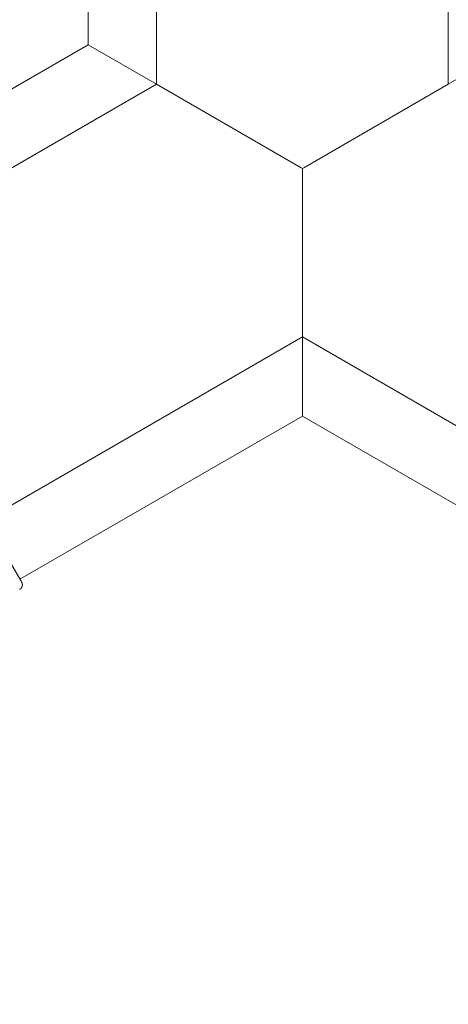
# Model space of a CAD drawing. Extents: x -2071 to 7080, y -6904 to 4960.
# Drawn here: x 985 to 1223, y 966 to 1513 of the extents above; entities that cross this region are included whole.
import ezdxf

# ---------------------------------------------------------------- set-up
doc = ezdxf.new("R2010")
doc.units = 0
doc.header["$MEASUREMENT"] = 0
doc.layers.get('0').update_dxf_attribs({"color": 3})
doc.layers.add('B', color=3, linetype='Continuous')
doc.styles.add('KATALOG', font='PlutoSansLight.ttf')
doc.dimstyles.new('KATALOG', dxfattribs={"dimscale": 200, "dimtxt": 1.75, "dimasz": 1, "dimexe": 0, "dimexo": 0, "dimgap": 0.3, "dimtad": 1, "dimlfac": 0.001, "dimzin": 0, "dimtxsty": 'KATALOG', "dimblk1": 'KATPFEIL', "dimblk2": 'KATPFEIL', "dimsah": 1, "dimcen": 1, "dimse1": 1, "dimse2": 1, "dimclrd": 256, "dimclre": 256, "dimclrt": 3, "dimadec": 0, "dimazin": 0, "dimtfac": 1, "dimtmove": 0, "dimatfit": 3, "dimldrblk": 'KATPFEIL', "dimfxl": 1, "dimtvp": 1, "dimtolj": 1, "dimtzin": 0, "dimarcsym": 0})

# ---------------------------------------------------------------- blocks, each defined once
blk = doc.blocks.new('KATPFEIL')
at = {"layer": 'B', "ltscale": 1000}
for p, q in [((0, -1), (0, 1)), ((-1, 0), (0, 0)), ((1, 0), (0, 0))]:
    blk.add_line(p, q, dxfattribs=at)
blk = doc.blocks.new('*D9')
at = {"layer": 'B', "lineweight": -2, "ltscale": 100, "transparency": 16777216}
blk.add_line((6279.55, 3060), (6279.55, -3612.46), dxfattribs=at)
at = {"layer": 'Defpoints', "color": 0, "ltscale": 100, "transparency": 16777216}
for p in [(1540, 3260), (370.58, -3812.46), (6279.55, -3812.46)]:
    blk.add_point(p, dxfattribs=at)
at = {"layer": 'B', "lineweight": -2, "ltscale": 100, "transparency": 16777216, "xscale": 200, "yscale": 200, "zscale": 200}
for p, rotation in [((6279.55, 3260), 90), ((6279.55, -3812.46), 270)]:
    blk.add_blockref('KATPFEIL', p, dxfattribs=dict(at, rotation=rotation))
at = {"layer": 'B', "color": 3, "ltscale": 100, "transparency": 16777216, "insert": (5998.23, -276.23), "char_height": 350, "attachment_point": 5, "rotation": 90, "style": 'KATALOG'}
blk.add_mtext('\\A1;7,07', dxfattribs=at)
blk = doc.blocks.new('*D11')
at = {"layer": 'B', "lineweight": -2, "ltscale": 100, "transparency": 16777216}
blk.add_line((6879.55, 4560), (6879.55, -5113.89), dxfattribs=at)
at = {"layer": 'Defpoints', "color": 0, "ltscale": 100, "transparency": 16777216}
for p in [(1540, 4760), (402.58, -5313.89), (6879.55, -5313.89)]:
    blk.add_point(p, dxfattribs=at)
at = {"layer": 'B', "lineweight": -2, "ltscale": 100, "transparency": 16777216, "xscale": 200, "yscale": 200, "zscale": 200}
for p, rotation in [((6879.55, 4760), 90), ((6879.55, -5313.89), 270)]:
    blk.add_blockref('KATPFEIL', p, dxfattribs=dict(at, rotation=rotation))
at = {"layer": 'B', "color": 3, "ltscale": 100, "transparency": 16777216, "insert": (6598.23, -276.95), "char_height": 350, "attachment_point": 5, "rotation": 90, "style": 'KATALOG'}
blk.add_mtext('\\A1;10,07', dxfattribs=at)

msp = doc.modelspace()

# ---------------------------------------------------------------- linework, layer by layer
at = {"lineweight": 0}
for points in [[(1023.21, 2003.92), (1023.21, 1498.994)], [(1061.21, 2003.92), (1061.21, 1477.055)], [(1223.21, 1477.055), (1223.21, 2003.92)], [(866.35, 1408.431), (1023.21, 1498.994)], [(1023.21, 1498.994), (1061.21, 1477.055)], [(1061.21, 1477.055), (1023.21, 1498.994)], [(1223.21, 1477.055), (1261.21, 1498.994)], [(885.35, 1375.522), (1061.21, 1477.055)], [(1141.503, 1430.698), (1061.21, 1477.055)], [(1061.21, 1477.055), (1141.503, 1430.698)], [(1223.21, 1477.055), (1142.917, 1430.698)], [(1142.917, 1430.698), (1223.21, 1477.055)], [(1142.21, 1430.29), (1141.503, 1430.698)], [(1141.503, 1430.698), (1142.21, 1430.29)], [(1142.917, 1430.698), (1142.21, 1430.29)], [(1142.21, 1430.29), (1142.917, 1430.698)], [(1142.21, 1430.29), (1142.21, 1429.473)], [(1142.21, 1429.473), (1142.21, 1430.29)], [(1142.21, 1429.473), (1142.21, 1336.759)], [(1142.21, 1336.759), (1142.21, 1429.473)], [(966.35, 1235.226), (1142.21, 1336.759)], [(1142.21, 1292.88), (1142.21, 1336.759)], [(1355.117, 1213.837), (1142.21, 1336.759)], [(1142.21, 1336.759), (1142.21, 1292.88)], [(985.35, 1202.317), (1142.21, 1292.88)], [(1336.068, 1180.957), (1142.21, 1292.88)], [(985.79, 1201.554), (975.29, 1219.741)], [(985.181, 1196.584), (985.186, 1196.587), (985.191, 1196.59), (985.196, 1196.593), (985.201, 1196.596), (985.206, 1196.599), (985.211, 1196.601), (985.216, 1196.604), (985.221, 1196.607), (985.226, 1196.61), (985.231, 1196.613), (985.236, 1196.616), (985.241, 1196.619), (985.246, 1196.622), (985.251, 1196.625), (985.255, 1196.628), (985.26, 1196.631), (985.265, 1196.634), (985.27, 1196.637), (985.275, 1196.64), (985.28, 1196.643), (985.285, 1196.647), (985.289, 1196.65), (985.294, 1196.653), (985.299, 1196.656), (985.304, 1196.659), (985.309, 1196.662), (985.314, 1196.665), (985.318, 1196.668), (985.323, 1196.671), (985.328, 1196.675), (985.333, 1196.678), (985.337, 1196.681), (985.342, 1196.684), (985.347, 1196.687), (985.352, 1196.69), (985.356, 1196.694), (985.361, 1196.697), (985.366, 1196.7), (985.371, 1196.703), (985.375, 1196.706), (985.38, 1196.71), (985.385, 1196.713), (985.389, 1196.716), (985.394, 1196.719), (985.399, 1196.723), (985.403, 1196.726), (985.408, 1196.729), (985.413, 1196.733), (985.417, 1196.736), (985.422, 1196.739), (985.427, 1196.743), (985.431, 1196.746), (985.436, 1196.749), (985.441, 1196.753), (985.445, 1196.756), (985.45, 1196.759), (985.454, 1196.763), (985.459, 1196.766), (985.463, 1196.769), (985.468, 1196.773), (985.473, 1196.776), (985.477, 1196.779), (985.482, 1196.783), (985.486, 1196.786), (985.491, 1196.79), (985.495, 1196.793), (985.5, 1196.797), (985.504, 1196.8), (985.509, 1196.803), (985.513, 1196.807), (985.518, 1196.81), (985.522, 1196.814), (985.526, 1196.817), (985.531, 1196.821), (985.535, 1196.824), (985.54, 1196.828), (985.544, 1196.831), (985.549, 1196.835), (985.553, 1196.838), (985.557, 1196.842), (985.562, 1196.845), (985.566, 1196.849), (985.57, 1196.852), (985.575, 1196.856), (985.579, 1196.859), (985.583, 1196.863), (985.588, 1196.866), (985.592, 1196.87), (985.596, 1196.874), (985.601, 1196.877), (985.605, 1196.881), (985.609, 1196.884), (985.614, 1196.888), (985.618, 1196.891), (985.622, 1196.895), (985.626, 1196.899), (985.631, 1196.902), (985.635, 1196.906), (985.639, 1196.91), (985.643, 1196.913), (985.647, 1196.917), (985.652, 1196.92), (985.656, 1196.924), (985.66, 1196.928), (985.664, 1196.931), (985.668, 1196.935), (985.672, 1196.939), (985.677, 1196.942), (985.681, 1196.946), (985.685, 1196.95), (985.689, 1196.953), (985.693, 1196.957), (985.697, 1196.961), (985.701, 1196.964), (985.705, 1196.968), (985.709, 1196.972), (985.713, 1196.976), (985.717, 1196.979), (985.721, 1196.983), (985.725, 1196.987), (985.729, 1196.99), (985.733, 1196.994), (985.737, 1196.998), (985.741, 1197.002), (985.745, 1197.005), (985.749, 1197.009), (985.753, 1197.013), (985.757, 1197.017), (985.761, 1197.02), (985.765, 1197.024), (985.769, 1197.028), (985.773, 1197.032), (985.777, 1197.035), (985.781, 1197.039), (985.784, 1197.043), (985.788, 1197.047), (985.792, 1197.05), (985.796, 1197.054), (985.8, 1197.058), (985.804, 1197.062), (985.807, 1197.066), (985.811, 1197.069), (985.815, 1197.073), (985.819, 1197.077), (985.822, 1197.081), (985.826, 1197.085), (985.83, 1197.088), (985.834, 1197.092), (985.837, 1197.096), (985.841, 1197.1), (985.845, 1197.104), (985.848, 1197.108), (985.852, 1197.111), (985.856, 1197.115), (985.859, 1197.119), (985.863, 1197.123), (985.867, 1197.127), (985.87, 1197.131), (985.874, 1197.134), (985.877, 1197.138), (985.881, 1197.142), (985.885, 1197.146), (985.888, 1197.15), (985.892, 1197.154), (985.895, 1197.158), (985.899, 1197.161), (985.902, 1197.165), (985.906, 1197.169), (985.909, 1197.173), (985.913, 1197.177), (985.916, 1197.181), (985.92, 1197.185), (985.923, 1197.188), (985.927, 1197.192), (985.93, 1197.196), (985.933, 1197.2), (985.937, 1197.204), (985.94, 1197.208), (985.944, 1197.212), (985.947, 1197.216), (985.95, 1197.219), (985.954, 1197.223), (985.957, 1197.227), (985.96, 1197.231), (985.964, 1197.235), (985.967, 1197.239), (985.97, 1197.243), (985.974, 1197.247), (985.977, 1197.25), (985.98, 1197.254), (985.983, 1197.258), (985.987, 1197.262), (985.99, 1197.266), (985.993, 1197.27), (985.996, 1197.274), (985.999, 1197.278), (986.003, 1197.282), (986.006, 1197.285), (986.009, 1197.289), (986.012, 1197.293), (986.015, 1197.297), (986.018, 1197.301), (986.022, 1197.305), (986.025, 1197.309), (986.028, 1197.313), (986.031, 1197.317), (986.034, 1197.32), (986.037, 1197.324), (986.04, 1197.328), (986.043, 1197.332), (986.046, 1197.336), (986.049, 1197.34), (986.052, 1197.344), (986.055, 1197.348), (986.058, 1197.352), (986.061, 1197.355), (986.064, 1197.359), (986.067, 1197.363), (986.07, 1197.367), (986.073, 1197.371), (986.076, 1197.375), (986.079, 1197.379), (986.082, 1197.383), (986.085, 1197.387), (986.088, 1197.39), (986.09, 1197.394), (986.093, 1197.398), (986.096, 1197.402), (986.099, 1197.406), (986.102, 1197.41), (986.105, 1197.414), (986.108, 1197.418), (986.11, 1197.421), (986.113, 1197.425), (986.116, 1197.429), (986.119, 1197.433), (986.122, 1197.437), (986.124, 1197.441), (986.127, 1197.445), (986.13, 1197.449), (986.133, 1197.452), (986.135, 1197.456), (986.138, 1197.46), (986.141, 1197.464), (986.143, 1197.468), (986.146, 1197.472), (986.149, 1197.476), (986.151, 1197.479), (986.154, 1197.483), (986.157, 1197.487), (986.159, 1197.491), (986.162, 1197.495), (986.165, 1197.499), (986.167, 1197.503), (986.17, 1197.506), (986.172, 1197.51), (986.175, 1197.514), (986.178, 1197.518), (986.18, 1197.522), (986.183, 1197.526), (986.185, 1197.53), (986.188, 1197.533), (986.19, 1197.537), (986.193, 1197.541), (986.195, 1197.545), (986.198, 1197.549), (986.2, 1197.553), (986.203, 1197.556), (986.205, 1197.56), (986.208, 1197.564), (986.21, 1197.568), (986.212, 1197.572), (986.215, 1197.575), (986.217, 1197.579), (986.22, 1197.583), (986.222, 1197.587), (986.225, 1197.591), (986.227, 1197.595), (986.229, 1197.598), (986.232, 1197.602), (986.234, 1197.606), (986.236, 1197.61), (986.239, 1197.614), (986.241, 1197.617), (986.243, 1197.621), (986.246, 1197.625), (986.248, 1197.629), (986.25, 1197.633), (986.252, 1197.636), (986.255, 1197.64), (986.257, 1197.644), (986.259, 1197.648), (986.261, 1197.651), (986.264, 1197.655), (986.266, 1197.659), (986.268, 1197.663), (986.273, 1197.67), (986.277, 1197.678), (986.281, 1197.685), (986.286, 1197.693), (986.29, 1197.7), (986.294, 1197.708), (986.298, 1197.715), (986.302, 1197.722), (986.306, 1197.73), (986.311, 1197.737), (986.315, 1197.745), (986.319, 1197.752), (986.323, 1197.759), (986.327, 1197.767), (986.33, 1197.774), (986.334, 1197.781), (986.338, 1197.789), (986.342, 1197.796), (986.346, 1197.803), (986.35, 1197.811), (986.353, 1197.818), (986.357, 1197.825), (986.361, 1197.832), (986.364, 1197.839), (986.368, 1197.847), (986.371, 1197.854), (986.375, 1197.861), (986.378, 1197.868), (986.382, 1197.875), (986.385, 1197.882), (986.389, 1197.889), (986.392, 1197.896), (986.395, 1197.903), (986.399, 1197.91), (986.402, 1197.917), (986.405, 1197.924), (986.408, 1197.931), (986.411, 1197.938), (986.415, 1197.945), (986.418, 1197.952), (986.421, 1197.959), (986.424, 1197.966), (986.427, 1197.972), (986.43, 1197.979), (986.433, 1197.986), (986.436, 1197.993), (986.439, 1198), (986.442, 1198.006), (986.445, 1198.013), (986.447, 1198.02), (986.45, 1198.027), (986.453, 1198.033), (986.456, 1198.04), (986.459, 1198.047), (986.461, 1198.053), (986.464, 1198.06), (986.467, 1198.066), (986.469, 1198.073), (986.472, 1198.08), (986.475, 1198.086), (986.477, 1198.093), (986.48, 1198.099), (986.482, 1198.106), (986.485, 1198.112), (986.487, 1198.119), (986.49, 1198.125), (986.492, 1198.131), (986.494, 1198.138), (986.497, 1198.144), (986.499, 1198.15), (986.501, 1198.157), (986.504, 1198.163), (986.506, 1198.169), (986.508, 1198.176), (986.51, 1198.182), (986.513, 1198.188), (986.515, 1198.194), (986.517, 1198.201), (986.519, 1198.207), (986.521, 1198.213), (986.523, 1198.219), (986.525, 1198.225), (986.528, 1198.232), (986.53, 1198.238), (986.532, 1198.244), (986.534, 1198.25), (986.536, 1198.256), (986.537, 1198.262), (986.539, 1198.268), (986.541, 1198.274), (986.543, 1198.28), (986.545, 1198.286), (986.547, 1198.292), (986.549, 1198.298), (986.551, 1198.304), (986.552, 1198.309), (986.554, 1198.315), (986.556, 1198.321), (986.558, 1198.327), (986.559, 1198.333), (986.561, 1198.339), (986.563, 1198.344), (986.564, 1198.35), (986.566, 1198.356), (986.568, 1198.362), (986.569, 1198.367), (986.571, 1198.373), (986.572, 1198.379), (986.574, 1198.384), (986.575, 1198.39), (986.577, 1198.396), (986.578, 1198.401), (986.58, 1198.407), (986.581, 1198.412), (986.583, 1198.418), (986.584, 1198.423), (986.586, 1198.429), (986.587, 1198.434), (986.589, 1198.44), (986.59, 1198.445), (986.591, 1198.451), (986.593, 1198.456), (986.594, 1198.462), (986.595, 1198.467), (986.597, 1198.472), (986.598, 1198.478), (986.599, 1198.483), (986.6, 1198.488), (986.602, 1198.494), (986.603, 1198.499), (986.604, 1198.504), (986.605, 1198.509), (986.606, 1198.515), (986.608, 1198.52), (986.609, 1198.525), (986.61, 1198.53), (986.611, 1198.535), (986.612, 1198.54), (986.613, 1198.545), (986.614, 1198.55), (986.615, 1198.556), (986.616, 1198.561), (986.617, 1198.566), (986.619, 1198.571), (986.62, 1198.576), (986.621, 1198.581), (986.622, 1198.586), (986.623, 1198.591), (986.624, 1198.595), (986.625, 1198.6), (986.625, 1198.605), (986.626, 1198.61), (986.627, 1198.615), (986.628, 1198.62), (986.629, 1198.625), (986.63, 1198.629), (986.631, 1198.634), (986.632, 1198.639), (986.633, 1198.644), (986.634, 1198.648), (986.635, 1198.653), (986.635, 1198.658), (986.636, 1198.663), (986.637, 1198.667), (986.638, 1198.672), (986.639, 1198.677), (986.64, 1198.681), (986.64, 1198.686), (986.641, 1198.69), (986.642, 1198.695), (986.643, 1198.7), (986.643, 1198.704), (986.644, 1198.709), (986.645, 1198.713), (986.646, 1198.718), (986.646, 1198.722), (986.647, 1198.727), (986.648, 1198.731), (986.649, 1198.735), (986.649, 1198.74), (986.65, 1198.744), (986.651, 1198.749), (986.651, 1198.753), (986.652, 1198.757), (986.652, 1198.762), (986.653, 1198.766), (986.654, 1198.77), (986.654, 1198.775), (986.655, 1198.779), (986.656, 1198.783), (986.656, 1198.788), (986.657, 1198.792), (986.657, 1198.796), (986.658, 1198.8), (986.658, 1198.804), (986.659, 1198.809), (986.66, 1198.813), (986.66, 1198.817), (986.661, 1198.821), (986.661, 1198.825), (986.662, 1198.829), (986.662, 1198.833), (986.663, 1198.837), (986.663, 1198.841), (986.664, 1198.846), (986.664, 1198.85), (986.665, 1198.854), (986.665, 1198.858), (986.665, 1198.862), (986.666, 1198.866), (986.666, 1198.87), (986.667, 1198.873), (986.667, 1198.877), (986.668, 1198.881), (986.668, 1198.885), (986.668, 1198.889), (986.669, 1198.893), (986.669, 1198.897), (986.67, 1198.901), (986.67, 1198.905), (986.67, 1198.908), (986.671, 1198.912), (986.671, 1198.916), (986.671, 1198.92), (986.672, 1198.924), (986.672, 1198.927), (986.672, 1198.931), (986.673, 1198.935), (986.673, 1198.939), (986.673, 1198.942), (986.674, 1198.946), (986.674, 1198.95), (986.674, 1198.953), (986.675, 1198.957), (986.675, 1198.961), (986.675, 1198.964), (986.675, 1198.968), (986.676, 1198.971), (986.676, 1198.975), (986.676, 1198.979), (986.676, 1198.982), (986.677, 1198.986), (986.677, 1198.989), (986.677, 1198.993), (986.677, 1198.996), (986.677, 1199), (986.678, 1199.003), (986.678, 1199.007), (986.678, 1199.01), (986.678, 1199.014), (986.678, 1199.017), (986.679, 1199.021), (986.679, 1199.024), (986.679, 1199.028), (986.679, 1199.031), (986.679, 1199.034), (986.679, 1199.038), (986.68, 1199.041), (986.68, 1199.044), (986.68, 1199.048), (986.68, 1199.051), (986.68, 1199.054), (986.68, 1199.058), (986.68, 1199.061), (986.681, 1199.064), (986.681, 1199.068), (986.681, 1199.071), (986.681, 1199.074), (986.681, 1199.077), (986.681, 1199.08), (986.681, 1199.084), (986.681, 1199.087), (986.681, 1199.09), (986.681, 1199.093), (986.681, 1199.096), (986.682, 1199.1), (986.682, 1199.103), (986.682, 1199.106), (986.682, 1199.109), (986.682, 1199.112), (986.682, 1199.115), (986.682, 1199.118), (986.682, 1199.121), (986.682, 1199.124), (986.682, 1199.128), (986.682, 1199.131), (986.682, 1199.134), (986.682, 1199.137), (986.682, 1199.14), (986.682, 1199.143), (986.682, 1199.146), (986.682, 1199.149), (986.682, 1199.152), (986.682, 1199.155), (986.682, 1199.158), (986.682, 1199.161), (986.682, 1199.164), (986.682, 1199.166), (986.682, 1199.169), (986.682, 1199.172), (986.682, 1199.175), (986.682, 1199.178), (986.682, 1199.181), (986.682, 1199.184), (986.682, 1199.187), (986.682, 1199.19), (986.682, 1199.192), (986.682, 1199.195), (986.682, 1199.198), (986.682, 1199.201), (986.682, 1199.204), (986.682, 1199.206), (986.682, 1199.212), (986.682, 1199.218), (986.681, 1199.223), (986.681, 1199.229), (986.681, 1199.234), (986.681, 1199.239), (986.681, 1199.245), (986.681, 1199.25), (986.681, 1199.255), (986.681, 1199.261), (986.68, 1199.266), (986.68, 1199.271), (986.68, 1199.276), (986.68, 1199.281), (986.68, 1199.286), (986.68, 1199.291), (986.679, 1199.296), (986.679, 1199.301), (986.679, 1199.306), (986.679, 1199.311), (986.679, 1199.316), (986.678, 1199.321), (986.678, 1199.326), (986.678, 1199.331), (986.678, 1199.336), (986.678, 1199.341), (986.677, 1199.345), (986.677, 1199.35), (986.677, 1199.355), (986.677, 1199.359), (986.676, 1199.364), (986.676, 1199.369), (986.676, 1199.373), (986.676, 1199.378), (986.675, 1199.382), (986.675, 1199.387), (986.675, 1199.391), (986.674, 1199.396), (986.674, 1199.4), (986.674, 1199.405), (986.674, 1199.409), (986.673, 1199.413), (986.673, 1199.418), (986.673, 1199.422), (986.672, 1199.426), (986.672, 1199.431), (986.672, 1199.435), (986.672, 1199.439), (986.671, 1199.443), (986.671, 1199.447), (986.671, 1199.452), (986.67, 1199.456), (986.67, 1199.46), (986.67, 1199.464), (986.669, 1199.468), (986.669, 1199.472), (986.669, 1199.476), (986.668, 1199.48), (986.668, 1199.484), (986.667, 1199.488), (986.667, 1199.492), (986.667, 1199.496), (986.666, 1199.499), (986.666, 1199.503), (986.666, 1199.507), (986.665, 1199.511), (986.665, 1199.515), (986.665, 1199.518), (986.664, 1199.522), (986.664, 1199.526), (986.663, 1199.529), (986.663, 1199.533), (986.663, 1199.537), (986.662, 1199.54), (986.662, 1199.544), (986.661, 1199.547), (986.661, 1199.551), (986.661, 1199.555), (986.66, 1199.558), (986.66, 1199.562), (986.659, 1199.565), (986.659, 1199.568), (986.658, 1199.572), (986.658, 1199.575), (986.658, 1199.579), (986.657, 1199.582), (986.657, 1199.585), (986.656, 1199.589), (986.656, 1199.592), (986.655, 1199.595), (986.655, 1199.599), (986.655, 1199.602), (986.654, 1199.605), (986.654, 1199.608), (986.653, 1199.611), (986.653, 1199.615), (986.652, 1199.618), (986.652, 1199.621), (986.651, 1199.624), (986.651, 1199.627), (986.651, 1199.63), (986.65, 1199.633), (986.65, 1199.636), (986.649, 1199.639), (986.649, 1199.642), (986.648, 1199.645), (986.648, 1199.648), (986.647, 1199.651), (986.647, 1199.654), (986.646, 1199.657), (986.646, 1199.66), (986.645, 1199.663), (986.645, 1199.666), (986.644, 1199.668), (986.644, 1199.671), (986.643, 1199.674), (986.643, 1199.677), (986.643, 1199.68), (986.642, 1199.682), (986.642, 1199.685), (986.641, 1199.688), (986.641, 1199.691), (986.64, 1199.693), (986.64, 1199.696), (986.639, 1199.699), (986.639, 1199.701), (986.638, 1199.704), (986.638, 1199.707), (986.637, 1199.709), (986.637, 1199.712), (986.636, 1199.714), (986.636, 1199.717), (986.635, 1199.72), (986.635, 1199.722), (986.634, 1199.725), (986.634, 1199.727), (986.633, 1199.73), (986.633, 1199.732), (986.632, 1199.735), (986.632, 1199.737), (986.631, 1199.74), (986.631, 1199.742), (986.63, 1199.744), (986.63, 1199.747), (986.629, 1199.749), (986.629, 1199.752), (986.628, 1199.754), (986.628, 1199.756), (986.627, 1199.759), (986.627, 1199.761), (986.626, 1199.763), (986.626, 1199.766), (986.625, 1199.768), (986.625, 1199.77), (986.624, 1199.773), (986.624, 1199.775), (986.623, 1199.777), (986.623, 1199.779), (986.622, 1199.782), (986.622, 1199.784), (986.621, 1199.786), (986.621, 1199.788), (986.62, 1199.79), (986.62, 1199.793), (986.619, 1199.795), (986.619, 1199.797), (986.618, 1199.799), (986.618, 1199.801), (986.617, 1199.803), (986.617, 1199.805), (986.616, 1199.81), (986.615, 1199.814), (986.614, 1199.818), (986.613, 1199.822), (986.612, 1199.826), (986.611, 1199.83), (986.61, 1199.834), (986.609, 1199.838), (986.608, 1199.842), (986.607, 1199.846), (986.606, 1199.85), (986.606, 1199.854), (986.605, 1199.858), (986.604, 1199.861), (986.603, 1199.865), (986.602, 1199.869), (986.601, 1199.873), (986.6, 1199.876), (986.599, 1199.88), (986.598, 1199.884), (986.598, 1199.887), (986.597, 1199.891), (986.596, 1199.895), (986.595, 1199.898), (986.594, 1199.902), (986.593, 1199.905), (986.592, 1199.909), (986.592, 1199.912), (986.591, 1199.916), (986.59, 1199.919), (986.589, 1199.923), (986.588, 1199.926), (986.587, 1199.929), (986.587, 1199.933), (986.586, 1199.936), (986.585, 1199.939), (986.584, 1199.942), (986.583, 1199.946), (986.583, 1199.949), (986.582, 1199.952), (986.581, 1199.955), (986.58, 1199.958), (986.579, 1199.962), (986.579, 1199.965), (986.578, 1199.968), (986.577, 1199.971), (986.576, 1199.974), (986.575, 1199.977), (986.575, 1199.98), (986.574, 1199.983), (986.573, 1199.986), (986.572, 1199.989), (986.572, 1199.992), (986.571, 1199.995), (986.57, 1199.998), (986.569, 1200), (986.568, 1200.003), (986.568, 1200.006), (986.567, 1200.009), (986.566, 1200.012), (986.565, 1200.014), (986.565, 1200.017), (986.564, 1200.02), (986.563, 1200.023), (986.563, 1200.025), (986.562, 1200.028), (986.561, 1200.031), (986.56, 1200.033), (986.56, 1200.036), (986.559, 1200.038), (986.558, 1200.041), (986.557, 1200.044), (986.557, 1200.046), (986.556, 1200.049), (986.555, 1200.051), (986.555, 1200.054), (986.554, 1200.056), (986.553, 1200.059), (986.553, 1200.061), (986.552, 1200.063), (986.551, 1200.066), (986.551, 1200.068), (986.55, 1200.07), (986.549, 1200.073), (986.548, 1200.075), (986.548, 1200.077), (986.547, 1200.08), (986.546, 1200.082), (986.546, 1200.084), (986.545, 1200.086), (986.544, 1200.089), (986.544, 1200.091), (986.543, 1200.093), (986.542, 1200.095), (986.542, 1200.097), (986.541, 1200.099), (986.541, 1200.102), (986.54, 1200.104), (986.539, 1200.106), (986.539, 1200.108), (986.538, 1200.11), (986.537, 1200.112), (986.537, 1200.114), (986.536, 1200.116), (986.535, 1200.118), (986.535, 1200.12), (986.534, 1200.122), (986.534, 1200.124), (986.533, 1200.126), (986.532, 1200.128), (986.532, 1200.13), (986.531, 1200.131), (986.531, 1200.133), (986.53, 1200.135), (986.529, 1200.137), (986.529, 1200.139), (986.528, 1200.141), (986.528, 1200.142), (986.527, 1200.144), (986.526, 1200.146), (986.526, 1200.148), (986.525, 1200.149), (986.525, 1200.151), (986.524, 1200.153), (986.523, 1200.155), (986.523, 1200.156), (986.522, 1200.158), (986.522, 1200.16), (986.521, 1200.161), (986.521, 1200.163), (986.52, 1200.165), (986.519, 1200.166), (986.519, 1200.168), (986.518, 1200.169), (986.518, 1200.171), (986.517, 1200.173), (986.517, 1200.174), (986.516, 1200.176), (986.516, 1200.177), (986.515, 1200.179), (986.514, 1200.18), (986.514, 1200.182), (986.513, 1200.183), (986.513, 1200.185), (986.512, 1200.186), (986.512, 1200.188), (986.511, 1200.189), (986.511, 1200.19), (986.51, 1200.192), (986.51, 1200.193), (986.509, 1200.195), (986.509, 1200.196), (986.508, 1200.197), (986.508, 1200.199), (986.507, 1200.2), (986.507, 1200.201), (986.506, 1200.203), (986.506, 1200.204), (986.505, 1200.205), (986.505, 1200.207), (986.504, 1200.208), (986.504, 1200.209), (986.503, 1200.212), (986.502, 1200.214), (986.501, 1200.217), (986.5, 1200.219), (986.499, 1200.222), (986.498, 1200.224), (986.497, 1200.227), (986.496, 1200.229), (986.495, 1200.231), (986.494, 1200.233), (986.493, 1200.236), (986.492, 1200.238), (986.491, 1200.24), (986.49, 1200.242), (986.489, 1200.244), (986.489, 1200.246), (986.488, 1200.248), (986.487, 1200.251), (986.486, 1200.253), (986.485, 1200.255), (986.484, 1200.257), (986.483, 1200.259), (986.483, 1200.26), (986.482, 1200.262), (986.481, 1200.264), (986.48, 1200.266), (986.479, 1200.268), (986.478, 1200.27), (986.478, 1200.272), (986.477, 1200.274), (986.476, 1200.276), (986.475, 1200.277), (986.475, 1200.279), (986.474, 1200.281), (986.473, 1200.283), (986.471, 1200.286), (986.47, 1200.29), (986.469, 1200.294), (986.467, 1200.297), (986.466, 1200.301), (986.465, 1200.302), (986.464, 1200.304), (986.464, 1200.306), (986.463, 1200.308), (986.462, 1200.309), (986.461, 1200.311), (986.461, 1200.313), (986.46, 1200.314), (986.459, 1200.316), (986.459, 1200.318), (986.458, 1200.319), (986.457, 1200.321), (986.457, 1200.323), (986.456, 1200.324), (986.455, 1200.326), (986.455, 1200.328), (986.454, 1200.329), (986.453, 1200.331), (986.453, 1200.332), (986.452, 1200.334), (986.452, 1200.335), (986.451, 1200.337), (986.45, 1200.338), (986.45, 1200.34), (986.449, 1200.341), (986.448, 1200.343), (986.448, 1200.344), (986.447, 1200.346), (986.447, 1200.347), (986.446, 1200.349), (986.445, 1200.35), (986.445, 1200.352), (986.444, 1200.353), (986.444, 1200.354), (986.443, 1200.356), (986.443, 1200.357), (986.442, 1200.358), (986.441, 1200.36), (986.441, 1200.361), (986.44, 1200.363), (986.44, 1200.364), (986.439, 1200.365), (986.439, 1200.367), (986.438, 1200.368), (986.438, 1200.369), (986.437, 1200.37), (986.436, 1200.372), (986.436, 1200.373), (986.435, 1200.374), (986.435, 1200.375), (986.434, 1200.377), (986.434, 1200.378), (986.433, 1200.379), (986.433, 1200.38), (986.432, 1200.383), (986.431, 1200.385), (986.43, 1200.387), (986.429, 1200.39), (986.428, 1200.392), (986.427, 1200.394), (986.426, 1200.396), (986.425, 1200.399), (986.424, 1200.401), (986.423, 1200.403), (986.422, 1200.405), (986.421, 1200.407), (986.42, 1200.409), (986.419, 1200.411), (986.419, 1200.413), (986.418, 1200.415), (986.417, 1200.417), (986.416, 1200.418), (986.415, 1200.42), (986.414, 1200.422), (986.414, 1200.424), (986.413, 1200.426), (986.412, 1200.427), (986.411, 1200.429), (986.41, 1200.431), (986.41, 1200.433), (986.409, 1200.434), (986.408, 1200.436), (986.407, 1200.437), (986.407, 1200.439), (986.406, 1200.441), (986.405, 1200.442), (986.405, 1200.444), (986.404, 1200.445), (986.403, 1200.447), (986.402, 1200.448), (986.402, 1200.449), (986.401, 1200.451), (986.4, 1200.452), (986.4, 1200.454), (986.399, 1200.455), (986.398, 1200.456), (986.398, 1200.458), (986.397, 1200.459), (986.397, 1200.461), (986.396, 1200.462), (986.395, 1200.463), (986.395, 1200.464), (986.394, 1200.466), (986.393, 1200.467), (986.393, 1200.468), (986.392, 1200.469), (986.392, 1200.471), (986.391, 1200.472), (986.39, 1200.474), (986.389, 1200.477), (986.388, 1200.479), (986.387, 1200.481), (986.385, 1200.484), (986.384, 1200.486), (986.383, 1200.488), (986.382, 1200.491), (986.381, 1200.493), (986.38, 1200.495), (986.379, 1200.497), (986.378, 1200.499), (986.377, 1200.501), (986.376, 1200.503), (986.375, 1200.505), (986.374, 1200.507), (986.373, 1200.509), (986.372, 1200.511), (986.371, 1200.513), (986.37, 1200.515), (986.369, 1200.517), (986.368, 1200.519), (986.368, 1200.521), (986.367, 1200.522), (986.366, 1200.524), (986.365, 1200.526), (986.364, 1200.528), (986.363, 1200.529), (986.362, 1200.531), (986.362, 1200.533), (986.361, 1200.534), (986.36, 1200.536), (986.359, 1200.537), (986.358, 1200.539), (986.358, 1200.541), (986.357, 1200.542), (986.356, 1200.544), (986.355, 1200.545), (986.355, 1200.547), (986.354, 1200.548), (986.353, 1200.549), (986.353, 1200.551), (986.352, 1200.552), (986.351, 1200.554), (986.35, 1200.555), (986.35, 1200.556), (986.349, 1200.558), (986.348, 1200.559), (986.348, 1200.56), (986.347, 1200.562), (986.346, 1200.563), (986.346, 1200.564), (986.345, 1200.566), (986.344, 1200.567), (986.344, 1200.568), (986.343, 1200.57), (986.342, 1200.571), (986.342, 1200.572), (986.341, 1200.573), (986.34, 1200.575), (986.34, 1200.576), (986.339, 1200.577), (986.339, 1200.578), (986.337, 1200.581), (986.336, 1200.583), (986.335, 1200.585), (986.334, 1200.588), (986.333, 1200.59), (986.331, 1200.592), (986.33, 1200.594), (986.329, 1200.597), (986.328, 1200.599), (986.327, 1200.601), (986.326, 1200.603), (986.325, 1200.605), (986.324, 1200.607), (986.323, 1200.609), (986.322, 1200.611), (986.321, 1200.613), (986.319, 1200.615), (986.318, 1200.617), (986.317, 1200.619), (986.316, 1200.621), (986.315, 1200.623), (986.314, 1200.625), (986.313, 1200.627), (986.312, 1200.629), (986.311, 1200.63), (986.31, 1200.632), (986.309, 1200.636), (986.307, 1200.64), (986.305, 1200.643), (986.303, 1200.647), (986.301, 1200.65), (986.299, 1200.654), (986.297, 1200.658), (986.295, 1200.661), (986.293, 1200.665), (986.291, 1200.668), (986.289, 1200.672), (986.288, 1200.675), (986.286, 1200.679), (986.282, 1200.686), (986.278, 1200.692), (986.274, 1200.699), (986.267, 1200.713), (986.263, 1200.72), (986.259, 1200.727), (986.256, 1200.734), (986.252, 1200.741), (986.248, 1200.748), (986.246, 1200.751), (986.244, 1200.755), (986.242, 1200.758), (986.24, 1200.762), (986.238, 1200.765), (986.237, 1200.769), (986.235, 1200.772), (986.233, 1200.776), (986.231, 1200.779), (986.229, 1200.783), (986.227, 1200.787), (986.225, 1200.79), (986.223, 1200.794), (986.221, 1200.797), (986.219, 1200.801), (986.217, 1200.805), (986.214, 1200.809), (986.212, 1200.812), (986.21, 1200.816), (986.208, 1200.82), (986.206, 1200.824), (986.204, 1200.827), (986.202, 1200.831), (986.2, 1200.835), (986.198, 1200.839), (986.195, 1200.843), (986.193, 1200.847), (986.191, 1200.851), (986.189, 1200.855), (986.187, 1200.859), (986.184, 1200.863), (986.182, 1200.867), (986.18, 1200.871), (986.178, 1200.875), (986.175, 1200.879), (986.173, 1200.883), (986.171, 1200.887), (986.168, 1200.891), (986.166, 1200.895), (986.164, 1200.899), (986.162, 1200.903), (986.159, 1200.908), (986.157, 1200.912), (986.154, 1200.916), (986.152, 1200.92), (986.15, 1200.925), (986.147, 1200.929), (986.145, 1200.933), (986.142, 1200.937), (986.14, 1200.942), (986.138, 1200.946), (986.135, 1200.95), (986.133, 1200.955), (986.13, 1200.959), (986.128, 1200.964), (986.125, 1200.968), (986.123, 1200.972), (986.12, 1200.977), (986.118, 1200.981), (986.115, 1200.986), (986.113, 1200.99), (986.11, 1200.995), (986.108, 1200.999), (986.105, 1201.004), (986.102, 1201.009), (986.1, 1201.013), (986.097, 1201.018), (986.095, 1201.022), (986.092, 1201.027), (986.089, 1201.032), (986.087, 1201.036), (986.084, 1201.041), (986.081, 1201.046), (986.079, 1201.05), (986.076, 1201.055), (986.073, 1201.06), (986.071, 1201.065), (986.068, 1201.069), (986.065, 1201.074), (986.062, 1201.079), (986.06, 1201.084), (986.057, 1201.089), (986.054, 1201.094), (986.051, 1201.098), (986.049, 1201.103), (986.046, 1201.108), (986.043, 1201.113), (986.04, 1201.118), (986.037, 1201.123), (986.035, 1201.128), (986.032, 1201.133), (986.029, 1201.138), (986.026, 1201.143), (986.023, 1201.148), (986.02, 1201.153), (986.018, 1201.158), (986.015, 1201.163), (986.012, 1201.168), (986.009, 1201.173), (986.006, 1201.178), (986.003, 1201.183), (986, 1201.188), (985.997, 1201.194), (985.994, 1201.199), (985.991, 1201.204), (985.989, 1201.209), (985.986, 1201.214), (985.983, 1201.219), (985.98, 1201.225), (985.977, 1201.23), (985.974, 1201.235), (985.971, 1201.24), (985.968, 1201.245), (985.965, 1201.251), (985.962, 1201.256), (985.959, 1201.261), (985.956, 1201.266), (985.953, 1201.272), (985.95, 1201.277), (985.947, 1201.282), (985.944, 1201.288), (985.941, 1201.293), (985.938, 1201.298), (985.935, 1201.303), (985.931, 1201.309), (985.928, 1201.314), (985.922, 1201.325), (985.916, 1201.336), (985.91, 1201.346), (985.904, 1201.357), (985.898, 1201.368), (985.891, 1201.379), (985.885, 1201.39), (985.879, 1201.401), (985.873, 1201.411), (985.866, 1201.422), (985.86, 1201.433), (985.854, 1201.444), (985.847, 1201.455), (985.841, 1201.466), (985.835, 1201.477), (985.828, 1201.488), (985.816, 1201.51), (985.803, 1201.532), (985.79, 1201.554)]]:
    msp.add_lwpolyline(points, dxfattribs=at)

# ---------------------------------------------------------------- dimensions: what is measured, and where the dimension line sits
at = {"layer": 'B', "ltscale": 100}
for base, p1, p2, picture, middle in [((6879.55, -5313.89), (1540, 4760), (402.583, -5313.89), '*D11', (6598.226, -276.945)), ((6279.55, -3812.464), (1540, 3260), (370.583, -3812.464), '*D9', (5998.226, -276.232))]:
    dim = msp.add_linear_dim(base=base, p1=p1, p2=p2, angle=90, dimstyle='KATALOG', dxfattribs=at)
    dim.commit()
    dim.dimension.update_dxf_attribs({"geometry": picture, "text_midpoint": middle})

doc.saveas('drawing.dxf')
